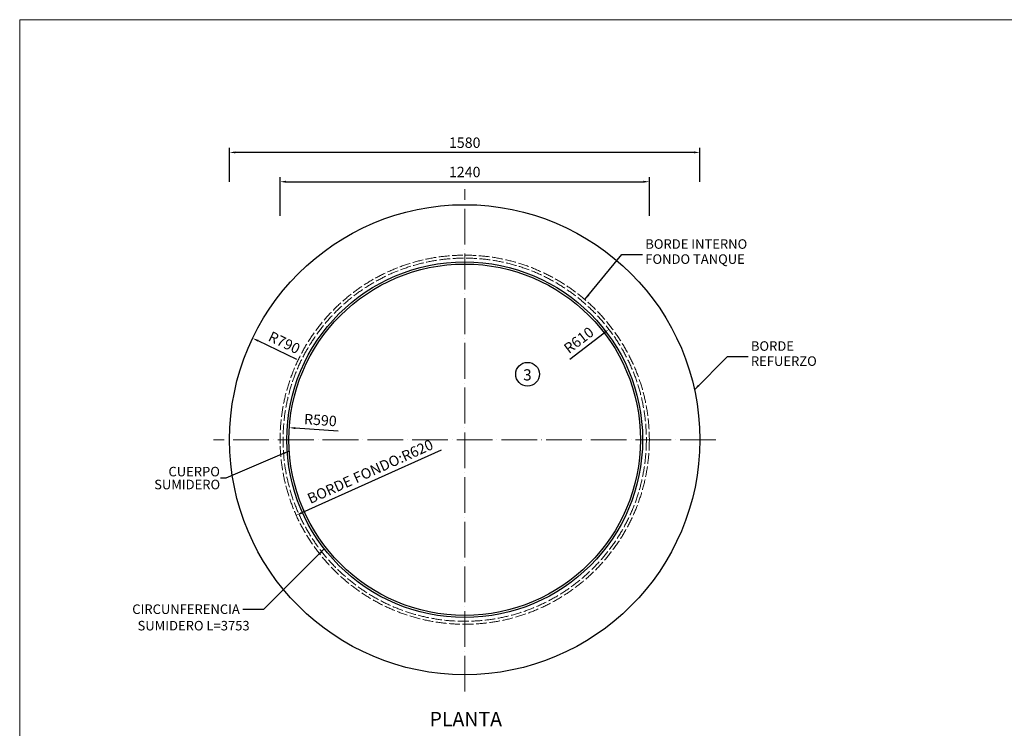
# Model space of a CAD drawing. Units: millimetres. Extents: x 26445 to 34261, y -5793 to -471.
# Drawn here: x 26461 to 29767, y -2852 to -471 of the extents above; entities that cross this region are included whole.
import ezdxf

# ---------------------------------------------------------------- set-up
doc = ezdxf.new("R2010")
doc.units = ezdxf.units.MM
doc.linetypes.add('ACAD_ISO02W100', pattern=[15, 12, -3])
doc.linetypes.add('ACAD_ISO04W100', pattern=[30, 24, -3, 0, -3])
for name, color, linetype, lineweight in [('Dimen', 7, 'Continuous', 13), ('GRUESA', 1, 'Continuous', 30), ('Layer2', 5, 'Continuous', 25), ('Layer3', 2, 'ACAD_ISO04W100', 13), ('Nuevo', 6, 'ACAD_ISO02W100', 9)]:
    doc.layers.add(name, color=color, linetype=linetype, lineweight=lineweight)
doc.dimstyles.new('ISO-25', dxfattribs={"dimtxt": 0.12, "dimasz": 0.1, "dimexe": 0.15, "dimexo": 0.3, "dimgap": 0.1, "dimtad": 1, "dimtxsty": 'Standard', "dimcen": 2.5, "dimadec": 0, "dimazin": 0, "dimtfac": 1, "dimtmove": 0, "dimatfit": 3, "dimfxl": 0, "dimarcsym": 0})

# ---------------------------------------------------------------- blocks, each defined once
blk = doc.blocks.new('*D8')
at = {"layer": 'Defpoints', "color": 0, "ltscale": 0.5}
for p in [(27165.5, -916.8), (27165.5, -1020.1), (28745, -1020.1)]:
    blk.add_point(p, dxfattribs=at)
at = {"layer": 'Dimen', "color": 0, "lineweight": -2, "ltscale": 0.5}
for p, q in [((27165.5, -1015.1), (27165.5, -901.8)), ((28725, -916.8), (27185.5, -916.8)), ((28745, -1015.1), (28745, -901.8))]:
    blk.add_line(p, q, dxfattribs=at)
at = {"layer": 'Dimen', "color": 0, "ltscale": 0.5}
for points in [[(27185.5, -913.4), (27185.5, -920.1), (27165.5, -916.8)], [(28725, -913.4), (28725, -920.1), (28745, -916.8)]]:
    blk.add_solid(points, dxfattribs=at)
at = {"layer": 'Dimen', "color": 0, "ltscale": 0.5, "insert": (27955.3, -888.7), "char_height": 35, "attachment_point": 5}
blk.add_mtext('1580', dxfattribs=at)
blk = doc.blocks.new('*D12')
at = {"layer": 'Defpoints', "color": 0, "ltscale": 0.5}
for p in [(28575.3, -1015.2), (27335.3, -1134.5), (28575.3, -1134.5)]:
    blk.add_point(p, dxfattribs=at)
at = {"layer": 'Dimen', "color": 0, "lineweight": -2, "ltscale": 0.5}
for p, q in [((27335.3, -1129.5), (27335.3, -1000.2)), ((27355.3, -1015.2), (28555.3, -1015.2)), ((28575.3, -1129.5), (28575.3, -1000.2))]:
    blk.add_line(p, q, dxfattribs=at)
at = {"layer": 'Dimen', "color": 0, "ltscale": 0.5}
for points in [[(27355.3, -1011.9), (27355.3, -1018.6), (27335.3, -1015.2)], [(28555.3, -1011.9), (28555.3, -1018.6), (28575.3, -1015.2)]]:
    blk.add_solid(points, dxfattribs=at)
at = {"layer": 'Dimen', "color": 0, "ltscale": 0.5, "insert": (27955.3, -987.2), "char_height": 35, "attachment_point": 5}
blk.add_mtext('1240', dxfattribs=at)
blk = doc.blocks.new('*D13')
at = {"layer": 'Defpoints', "color": 0, "ltscale": 0.5}
for p in [(27243.2, -1541), (27955.3, -1882)]:
    blk.add_point(p, dxfattribs=at)
at = {"layer": 'Dimen', "color": 0, "lineweight": -2, "ltscale": 0.5}
blk.add_line((27391.7, -1612.1), (27261.2, -1549.6), dxfattribs=at)
at = {"layer": 'Dimen', "color": 0, "ltscale": 0.5}
blk.add_solid([(27262.6, -1546.6), (27259.8, -1552.6), (27243.2, -1541)], dxfattribs=at)
at = {"layer": 'Dimen', "color": 0, "ltscale": 0.5, "insert": (27347.6, -1559.9), "char_height": 35, "attachment_point": 5, "rotation": 334.4078}
blk.add_mtext('R790', dxfattribs=at)
blk = doc.blocks.new('*D14')
at = {"layer": 'Defpoints', "color": 0, "ltscale": 0.5}
for p in [(27955.3, -1882), (27389.6, -2135.9)]:
    blk.add_point(p, dxfattribs=at)
at = {"layer": 'Dimen', "color": 0, "lineweight": -2, "ltscale": 0.5}
blk.add_line((27876.7, -1917.3), (27407.9, -2127.8), dxfattribs=at)
at = {"layer": 'Dimen', "color": 0, "ltscale": 0.5}
blk.add_solid([(27406.5, -2124.7), (27409.3, -2130.8), (27389.6, -2135.9)], dxfattribs=at)
at = {"layer": 'Dimen', "color": 0, "ltscale": 0.5, "insert": (27639.9, -1992.9), "char_height": 35, "attachment_point": 5, "rotation": 24.1751}
blk.add_mtext('BORDE FONDO:R620', dxfattribs=at)
blk = doc.blocks.new('*D15')
at = {"layer": 'Defpoints', "color": 0, "ltscale": 0.5}
for p in [(27366.4, -1841.6), (27955.3, -1882)]:
    blk.add_point(p, dxfattribs=at)
at = {"layer": 'Dimen', "color": 0, "lineweight": -2, "ltscale": 0.5}
blk.add_line((27530.7, -1852.9), (27386.4, -1843), dxfattribs=at)
at = {"layer": 'Dimen', "color": 0, "ltscale": 0.5}
blk.add_solid([(27386.6, -1839.6), (27386.1, -1846.3), (27366.4, -1841.6)], dxfattribs=at)
at = {"layer": 'Dimen', "color": 0, "ltscale": 0.5, "insert": (27470.4, -1820.6), "char_height": 35, "attachment_point": 5, "rotation": 356.0705}
blk.add_mtext('R590', dxfattribs=at)
blk = doc.blocks.new('*D34')
at = {"layer": 'Defpoints', "color": 0, "ltscale": 0.5}
for p in [(28439.4, -1511), (27955.3, -1882)]:
    blk.add_point(p, dxfattribs=at)
at = {"layer": 'Dimen', "color": 0, "lineweight": -2, "ltscale": 0.5}
blk.add_line((28308.7, -1611.1), (28423.5, -1523.1), dxfattribs=at)
at = {"layer": 'Dimen', "color": 0, "ltscale": 0.5}
blk.add_solid([(28421.5, -1520.5), (28425.6, -1525.8), (28439.4, -1511)], dxfattribs=at)
at = {"layer": 'Dimen', "color": 0, "ltscale": 0.5, "insert": (28341.1, -1551), "char_height": 35, "attachment_point": 5, "rotation": 37.4685}
blk.add_mtext('R610', dxfattribs=at)

msp = doc.modelspace()

# ---------------------------------------------------------------- linework, layer by layer
at = {"layer": 'Dimen', "ltscale": 0.5}
msp.add_lwpolyline([(32277.3, -5792.6), (34260.9, -5792.6), (34260.9, -470.9), (26460.9, -470.9), (26460.9, -5232.6)], dxfattribs=at)
at = {"layer": 'GRUESA'}
msp.add_circle((28166.3, -1661.9), 39.8, dxfattribs=at)
at = {"layer": 'Layer2', "ltscale": 0.5}
for radius in [789.6, 597.3, 590.2]:
    msp.add_circle((27955.3, -1882), radius, dxfattribs=at)
at = {"layer": 'Layer3', "ltscale": 5}
for p, q in [((27955.3, -2727.7), (27955.3, -1039.9)), ((28799.1, -1882), (27111.4, -1882))]:
    msp.add_line(p, q, dxfattribs=at)
at = {"layer": 'Nuevo', "ltscale": 3}
for radius in [620, 610]:
    msp.add_circle((27955.3, -1882), radius, dxfattribs=at)

# ---------------------------------------------------------------- texts
at = {"layer": 'Dimen'}
for s, p in [('BORDE INTERNO', (28561.8, -1240.6)), ('FONDO TANQUE', (28561.8, -1291.2)), ('BORDE', (28916.4, -1583.3)), ('REFUERZO', (28916.4, -1633.9)), ('CUERPO', (26960.5, -2005.1)), ('SUMIDERO', (26912.5, -2048.5)), ('CIRCUNFERENCIA', (26838.9, -2467.4)), ('SUMIDERO L=3753', (26856.8, -2522.7))]:
    msp.add_text(s, height=32, dxfattribs=at).set_placement(p)
at = {"layer": 'GRUESA'}
for s, height, p in [('3', 37.5, (28151.7, -1682.9)), ('%%o%%UPLANTA', 48, (27837.2, -2844.5))]:
    msp.add_text(s, height=height, dxfattribs=at).set_placement(p)

# ---------------------------------------------------------------- dimensions: what is measured, and where the dimension line sits
at = {"layer": 'Dimen', "ltscale": 0.5}
for base, p1, p2, picture, middle in [((27165.504, -916.7579), (28745.0338, -1020.0923), (27165.504, -1020.0923), '*D8', (27955.2689, -888.7194)), ((28575.3, -1015.2), (27335.3, -1134.5), (28575.3, -1134.5), '*D12', (27955.3, -987.2))]:
    dim = msp.add_linear_dim(base=base, p1=p1, p2=p2, dimstyle='ISO-25', override={"dimtxt": 35, "dimasz": 20, "dimexe": 15, "dimexo": 5, "dimgap": 10, "dimdec": 0, "dimcen": 2, "dimadec": 2, "dimtdec": 0}, dxfattribs=at)
    dim.commit()
    dim.dimension.update_dxf_attribs({"geometry": picture, "text_midpoint": middle})
for mpoint, picture, middle in [((27243.2, -1541), '*D13', (27335.5, -1585.2)), ((28439.4, -1511), '*D34', (28358.2, -1573.2)), ((27366.4, -1841.6), '*D15', (27468.5, -1848.6))]:
    dim = msp.add_radius_dim(center=(27955.3, -1882), mpoint=mpoint, dimstyle='ISO-25', override={"dimtxt": 35, "dimasz": 20, "dimexe": 15, "dimexo": 5, "dimgap": 10, "dimdec": 0, "dimcen": 2, "dimadec": 2, "dimtdec": 0}, dxfattribs=at)
    dim.commit()
    dim.dimension.update_dxf_attribs({"geometry": picture, "text_midpoint": middle, "dimtype": 164})
dim = msp.add_radius_dim(center=(27955.3, -1882), mpoint=(27389.6, -2135.9), text='BORDE FONDO:<>', dimstyle='ISO-25', override={"dimtxt": 35, "dimasz": 20, "dimexe": 15, "dimexo": 5, "dimgap": 10, "dimdec": 0, "dimcen": 2, "dimadec": 2, "dimtdec": 0}, dxfattribs=at)
dim.commit()
dim.dimension.update_dxf_attribs({"geometry": '*D14', "text_midpoint": (27651.4, -2018.4), "dimtype": 164})

# ---------------------------------------------------------------- leaders
for points in [[(28358.6, -1411.1), (28483.3, -1259.4), (28552.5, -1259.4)], [(28726.7, -1714), (28837.9, -1602.2), (28907.2, -1602.2)], [(27364.9, -1920.4), (27152.8, -2010.7), (27134.7, -2010.7)], [(27483.9, -2249), (27279.9, -2452.5), (27210.6, -2452.5)]]:
    msp.add_leader(points, dimstyle='ISO-25', override={"dimtxt": 35, "dimasz": 20, "dimexe": 15, "dimexo": 5, "dimgap": 10, "dimdec": 0, "dimcen": 2, "dimadec": 2, "dimtdec": 0}, dxfattribs=at)

doc.saveas('drawing.dxf')
